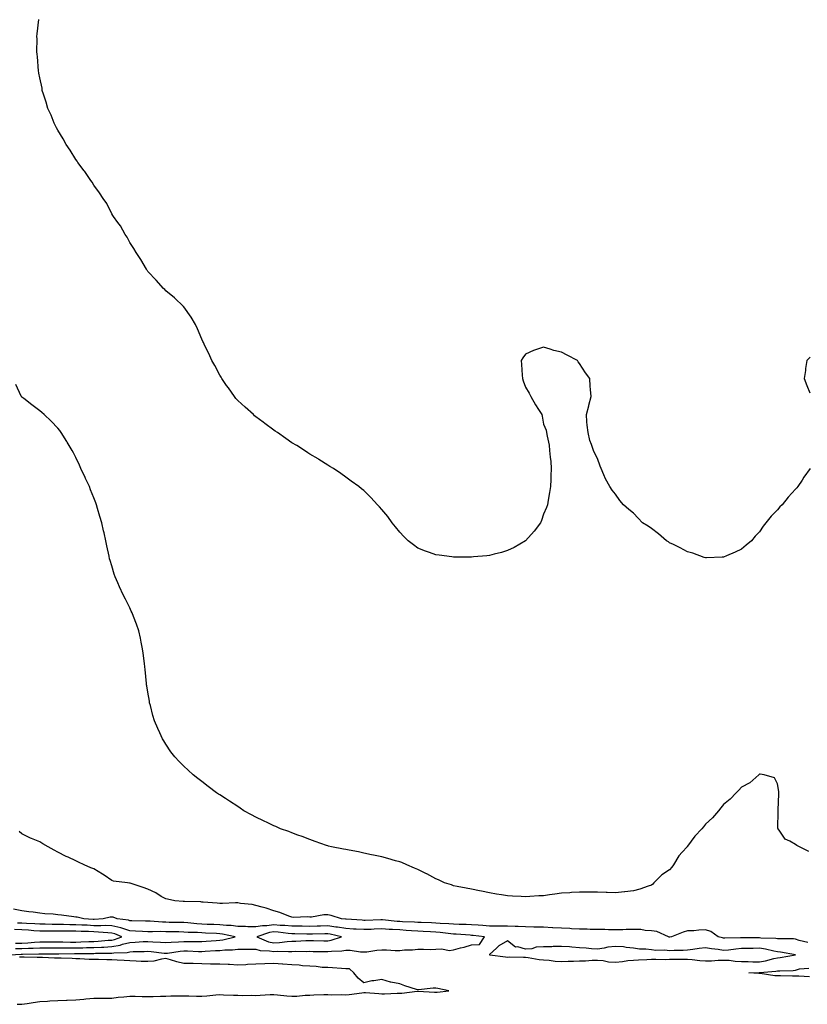
# Model space of a CAD drawing. Units: inches. Extents: x 984323 to 986963, y 7308458 to 7311098.
# Drawn here: x 985887 to 986325, y 7309254 to 7309801 of the extents above; entities that cross this region are included whole.
import ezdxf

# ---------------------------------------------------------------- set-up
doc = ezdxf.new("R2010")
doc.units = ezdxf.units.IN
doc.header["$MEASUREMENT"] = 0
doc.layers.add('Contour_98437308', color=7, linetype='Continuous', true_color=0x0d598e)

msp = doc.modelspace()

# ---------------------------------------------------------------- linework, layer by layer
at = {"layer": 'Contour_98437308'}
for points in [[(986326.11, 7309551.92, 3206), (986322.71, 7309547.26, 3206), (986321.68, 7309545.56, 3206), (986319.37, 7309541.92, 3206), (986318.7, 7309541.27, 3206), (986318.05, 7309540.46, 3206), (986313.93, 7309536.04, 3206), (986310.65, 7309531.92, 3206), (986309.32, 7309530.65, 3206), (986308.05, 7309529.1, 3206), (986304.46, 7309525.51, 3206), (986301.49, 7309521.92, 3206), (986299.98, 7309519.99, 3206), (986298.05, 7309516.92, 3206), (986295.63, 7309514.34, 3206), (986293.56, 7309511.92, 3206), (986290.6, 7309509.37, 3206), (986288.05, 7309507.18, 3206), (986284.48, 7309505.49, 3206), (986279.62, 7309503.49, 3206), (986278.05, 7309502.81, 3206), (986277.25, 7309502.72, 3206), (986268.59, 7309502.46, 3206), (986268.05, 7309502.4, 3206), (986267.34, 7309502.63, 3206), (986261.05, 7309504.92, 3206), (986258.05, 7309505.79, 3206), (986253.99, 7309507.86, 3206), (986250.25, 7309509.72, 3206), (986248.05, 7309510.82, 3206), (986247.36, 7309511.23, 3206), (986246.25, 7309511.92, 3206), (986241.92, 7309515.79, 3206), (986238.05, 7309518.64, 3206), (986236.05, 7309519.92, 3206), (986233.05, 7309521.92, 3206), (986230.55, 7309524.42, 3206), (986228.05, 7309527.12, 3206), (986225.36, 7309529.24, 3206), (986222.44, 7309531.92, 3206), (986220.42, 7309534.3, 3206), (986218.05, 7309537.84, 3206), (986216.05, 7309539.92, 3206), (986214.77, 7309541.92, 3206), (986212.42, 7309546.28, 3206), (986211.55, 7309548.42, 3206), (986209.96, 7309551.92, 3206), (986209.43, 7309553.29, 3206), (986208.05, 7309557.52, 3206), (986206.48, 7309560.35, 3206), (986205.8, 7309561.92, 3206), (986204.61, 7309565.36, 3206), (986203.74, 7309567.61, 3206), (986202.71, 7309571.92, 3206), (986202.27, 7309576.14, 3206), (986202.12, 7309577.85, 3206), (986201.84, 7309581.92, 3206), (986203.19, 7309586.78, 3206), (986203.25, 7309587.12, 3206), (986204.52, 7309591.92, 3206), (986204.18, 7309595.79, 3206), (986203.9, 7309597.77, 3206), (986203.64, 7309601.92, 3206), (986201.26, 7309605.13, 3206), (986198.05, 7309610.35, 3206), (986197.33, 7309611.19, 3206), (986196.89, 7309611.92, 3206), (986191.04, 7309614.91, 3206), (986188.05, 7309616.54, 3206), (986183.72, 7309617.59, 3206), (986181.67, 7309618.3, 3206), (986178.05, 7309619.35, 3206), (986174.13, 7309618, 3206), (986172.39, 7309617.59, 3206), (986168.05, 7309615.42, 3206), (986166.51, 7309613.46, 3206), (986165.64, 7309611.92, 3206), (986165.82, 7309609.7, 3206), (986166.17, 7309603.8, 3206), (986166.28, 7309601.92, 3206), (986166.75, 7309600.63, 3206), (986168.05, 7309597.25, 3206), (986170.05, 7309593.92, 3206), (986170.98, 7309591.92, 3206), (986173.52, 7309587.39, 3206), (986175.19, 7309584.78, 3206), (986177, 7309581.92, 3206), (986177.22, 7309581.09, 3206), (986178.05, 7309576.59, 3206), (986179.4, 7309573.27, 3206), (986179.68, 7309571.92, 3206), (986179.99, 7309569.98, 3206), (986181.16, 7309565.03, 3206), (986181.38, 7309561.92, 3206), (986181.65, 7309558.32, 3206), (986181.96, 7309555.83, 3206), (986182.15, 7309551.92, 3206), (986181.96, 7309548.01, 3206), (986181.96, 7309545.83, 3206), (986181.84, 7309541.92, 3206), (986181.34, 7309538.63, 3206), (986180.64, 7309534.51, 3206), (986180.21, 7309531.92, 3206), (986179.57, 7309530.4, 3206), (986178.05, 7309526.73, 3206), (986176.82, 7309523.15, 3206), (986176.34, 7309521.92, 3206), (986172.75, 7309517.22, 3206), (986168.05, 7309511.92, 3206), (986161.75, 7309508.22, 3206), (986158.05, 7309506.41, 3206), (986154.61, 7309505.36, 3206), (986150.55, 7309504.42, 3206), (986148.05, 7309503.73, 3206), (986146.46, 7309503.51, 3206), (986139, 7309502.87, 3206), (986138.05, 7309502.77, 3206), (986137.22, 7309502.75, 3206), (986128.88, 7309502.75, 3206), (986128.05, 7309502.77, 3206), (986127.05, 7309502.92, 3206), (986119.97, 7309503.84, 3206), (986118.05, 7309504.14, 3206), (986114.57, 7309505.4, 3206), (986112.32, 7309506.19, 3206), (986108.05, 7309507.85, 3206), (986105.74, 7309509.61, 3206), (986102.75, 7309511.92, 3206), (986100.4, 7309514.27, 3206), (986098.05, 7309516.62, 3206), (986095.8, 7309519.67, 3206), (986093.86, 7309521.92, 3206), (986091.44, 7309525.31, 3206), (986088.05, 7309529.27, 3206), (986086.87, 7309530.74, 3206), (986085.66, 7309531.92, 3206), (986082.02, 7309535.9, 3206), (986078.05, 7309539.7, 3206), (986076.89, 7309540.76, 3206), (986075.28, 7309541.92, 3206), (986071.18, 7309545.05, 3206), (986068.05, 7309547.17, 3206), (986065.34, 7309549.22, 3206), (986061.33, 7309551.92, 3206), (986059.31, 7309553.18, 3206), (986058.05, 7309553.89, 3206), (986053.16, 7309557.02, 3206), (986052.68, 7309557.29, 3206), (986048.05, 7309559.98, 3206), (986046.93, 7309560.79, 3206), (986045.18, 7309561.92, 3206), (986040.81, 7309564.69, 3206), (986038.05, 7309566.26, 3206), (986034.81, 7309568.68, 3206), (986030.11, 7309571.92, 3206), (986028.88, 7309572.75, 3206), (986028.05, 7309573.22, 3206), (986023.19, 7309577.06, 3206), (986022.25, 7309577.72, 3206), (986018.05, 7309580.73, 3206), (986017.43, 7309581.31, 3206), (986016.74, 7309581.92, 3206), (986012.17, 7309586.04, 3206), (986008.05, 7309589.7, 3206), (986007.03, 7309590.9, 3206), (986006.17, 7309591.92, 3206), (986002.85, 7309596.72, 3206), (986001.89, 7309598.09, 3206), (985999.17, 7309601.92, 3206), (985998.79, 7309602.66, 3206), (985998.05, 7309603.89, 3206), (985995.32, 7309609.19, 3206), (985993.64, 7309611.92, 3206), (985991.99, 7309615.86, 3206), (985989.85, 7309620.12, 3206), (985989, 7309621.92, 3206), (985988.71, 7309622.59, 3206), (985988.05, 7309623.9, 3206), (985985.76, 7309629.63, 3206), (985984.55, 7309631.92, 3206), (985982.2, 7309636.07, 3206), (985978.05, 7309641.77, 3206), (985977.99, 7309641.86, 3206), (985977.93, 7309641.92, 3206), (985972.93, 7309646.81, 3206), (985968.05, 7309650.74, 3206), (985967.46, 7309651.33, 3206), (985966.86, 7309651.92, 3206), (985962.72, 7309656.59, 3206), (985958.05, 7309661.47, 3206), (985957.86, 7309661.73, 3206), (985957.74, 7309661.92, 3206), (985957.3, 7309662.68, 3206), (985954.25, 7309668.12, 3206), (985951.69, 7309671.92, 3206), (985950.38, 7309674.25, 3206), (985948.05, 7309677.57, 3206), (985946.53, 7309680.4, 3206), (985945.46, 7309681.92, 3206), (985942.82, 7309686.68, 3206), (985941.44, 7309688.53, 3206), (985939.05, 7309691.92, 3206), (985938.68, 7309692.56, 3206), (985938.05, 7309693.48, 3206), (985935.22, 7309699.09, 3206), (985933.32, 7309701.92, 3206), (985931.28, 7309705.15, 3206), (985928.05, 7309709.43, 3206), (985927.1, 7309710.97, 3206), (985926.38, 7309711.92, 3206), (985923, 7309716.87, 3206), (985922.67, 7309717.31, 3206), (985919.2, 7309721.92, 3206), (985918.74, 7309722.62, 3206), (985918.05, 7309723.53, 3206), (985914.86, 7309728.73, 3206), (985912.73, 7309731.92, 3206), (985911.13, 7309734.99, 3206), (985908.05, 7309739.89, 3206), (985907.35, 7309741.22, 3206), (985906.94, 7309741.92, 3206), (985906.11, 7309743.86, 3206), (985904.39, 7309748.25, 3206), (985902.57, 7309751.92, 3206), (985901.62, 7309755.49, 3206), (985900.02, 7309759.95, 3206), (985899.42, 7309761.92, 3206), (985899.31, 7309763.18, 3206), (985898.05, 7309768.95, 3206), (985897.59, 7309771.47, 3206), (985897.47, 7309771.92, 3206), (985897.35, 7309772.62, 3206), (985896.86, 7309780.73, 3206), (985896.59, 7309781.92, 3206), (985896.44, 7309783.54, 3206), (985896.65, 7309790.53, 3206), (985896.43, 7309791.92, 3206), (985896.51, 7309793.47, 3206), (985897.57, 7309801.44, 3206)], [(986326.08, 7309613.89, 3206), (986324.35, 7309611.92, 3206), (986323.64, 7309607.51, 3206), (986323.53, 7309606.44, 3206), (986322.91, 7309601.92, 3206), (986324.25, 7309598.12, 3206), (986325.91, 7309594.06, 3206)], [(986325.46, 7309339.33, 3207), (986320.25, 7309341.92, 3207), (986318.84, 7309342.71, 3207), (986318.05, 7309343.28, 3207), (986314.85, 7309345.12, 3207), (986312.27, 7309346.14, 3207), (986309.27, 7309350.7, 3207), (986308.32, 7309351.92, 3207), (986308.29, 7309352.16, 3207), (986308.34, 7309361.63, 3207), (986308.31, 7309361.92, 3207), (986308.33, 7309362.2, 3207), (986308.69, 7309371.28, 3207), (986308.74, 7309371.92, 3207), (986308.74, 7309372.61, 3207), (986308.05, 7309376.83, 3207), (986306.36, 7309380.23, 3207), (986300.68, 7309381.92, 3207), (986298.44, 7309382.31, 3207), (986298.05, 7309382.27, 3207), (986297.87, 7309382.1, 3207), (986297.65, 7309381.92, 3207), (986292.61, 7309377.36, 3207), (986288.05, 7309375.1, 3207), (986286.56, 7309373.41, 3207), (986285, 7309371.92, 3207), (986281.63, 7309368.34, 3207), (986278.05, 7309365.5, 3207), (986276.45, 7309363.52, 3207), (986275.18, 7309361.92, 3207), (986271.89, 7309358.08, 3207), (986268.05, 7309354.41, 3207), (986266.88, 7309353.09, 3207), (986265.95, 7309351.92, 3207), (986262.14, 7309347.83, 3207), (986258.05, 7309342.27, 3207), (986257.88, 7309342.09, 3207), (986257.77, 7309341.92, 3207), (986255.09, 7309338.96, 3207), (986253.13, 7309336.84, 3207), (986250.22, 7309331.92, 3207), (986249.34, 7309330.63, 3207), (986248.05, 7309329.2, 3207), (986243.68, 7309326.29, 3207), (986239.23, 7309321.92, 3207), (986238.72, 7309321.25, 3207), (986238.05, 7309320.62, 3207), (986236.2, 7309320.07, 3207), (986231.54, 7309318.43, 3207), (986228.05, 7309317.54, 3207), (986223.13, 7309317, 3207), (986222.99, 7309316.98, 3207), (986218.05, 7309316.45, 3207), (986213.4, 7309316.57, 3207), (986212.73, 7309316.6, 3207), (986208.05, 7309316.71, 3207), (986203.22, 7309316.75, 3207), (986202.89, 7309316.76, 3207), (986198.05, 7309316.82, 3207), (986193.5, 7309316.47, 3207), (986192.56, 7309316.43, 3207), (986188.05, 7309316.1, 3207), (986184.35, 7309315.62, 3207), (986181.35, 7309315.22, 3207), (986178.05, 7309314.77, 3207), (986175.35, 7309314.62, 3207), (986170.4, 7309314.27, 3207), (986168.05, 7309314.14, 3207), (986165.64, 7309314.33, 3207), (986160.67, 7309314.54, 3207), (986158.05, 7309314.78, 3207), (986154.68, 7309315.29, 3207), (986151.84, 7309315.71, 3207), (986148.05, 7309316.3, 3207), (986143.47, 7309317.34, 3207), (986142.5, 7309317.47, 3207), (986138.05, 7309318.33, 3207), (986135.05, 7309318.92, 3207), (986130.07, 7309319.9, 3207), (986128.05, 7309320.3, 3207), (986126.87, 7309320.74, 3207), (986123.05, 7309321.92, 3207), (986119.68, 7309323.55, 3207), (986118.05, 7309324.21, 3207), (986113.14, 7309326.83, 3207), (986113.02, 7309326.89, 3207), (986108.05, 7309329.26, 3207), (986106.24, 7309330.11, 3207), (986102.03, 7309331.92, 3207), (986099.27, 7309333.14, 3207), (986098.05, 7309333.6, 3207), (986095.76, 7309334.21, 3207), (986091.5, 7309335.37, 3207), (986088.05, 7309336.29, 3207), (986083.44, 7309337.31, 3207), (986082.48, 7309337.49, 3207), (986078.05, 7309338.42, 3207), (986075.21, 7309339.08, 3207), (986070, 7309339.97, 3207), (986068.05, 7309340.38, 3207), (986066.8, 7309340.67, 3207), (986060.13, 7309341.92, 3207), (986058.44, 7309342.31, 3207), (986058.05, 7309342.41, 3207), (986057.31, 7309342.66, 3207), (986051.04, 7309344.91, 3207), (986048.05, 7309345.9, 3207), (986043.82, 7309347.69, 3207), (986041.5, 7309348.47, 3207), (986038.05, 7309349.75, 3207), (986036.48, 7309350.35, 3207), (986031.91, 7309351.92, 3207), (986029.25, 7309353.12, 3207), (986028.05, 7309353.66, 3207), (986024.75, 7309355.22, 3207), (986022.43, 7309356.3, 3207), (986018.05, 7309358.4, 3207), (986015.77, 7309359.64, 3207), (986011.52, 7309361.92, 3207), (986009.46, 7309363.33, 3207), (986008.05, 7309364.24, 3207), (986003.44, 7309367.31, 3207), (986001.27, 7309368.7, 3207), (985998.05, 7309370.79, 3207), (985997.36, 7309371.23, 3207), (985996.25, 7309371.92, 3207), (985991.59, 7309375.46, 3207), (985988.05, 7309378.14, 3207), (985985.91, 7309379.78, 3207), (985983.24, 7309381.92, 3207), (985980.53, 7309384.4, 3207), (985978.05, 7309386.74, 3207), (985975.43, 7309389.3, 3207), (985973.02, 7309391.92, 3207), (985970.87, 7309394.74, 3207), (985968.05, 7309398.93, 3207), (985966.9, 7309400.77, 3207), (985966.27, 7309401.92, 3207), (985964.8, 7309405.17, 3207), (985963.67, 7309407.55, 3207), (985961.84, 7309411.92, 3207), (985960.96, 7309414.83, 3207), (985959.49, 7309420.48, 3207), (985959.09, 7309421.92, 3207), (985958.93, 7309422.8, 3207), (985958.05, 7309427.75, 3207), (985957.45, 7309431.32, 3207), (985957.37, 7309431.92, 3207), (985957.3, 7309432.67, 3207), (985956.55, 7309440.42, 3207), (985956.42, 7309441.92, 3207), (985956.19, 7309443.78, 3207), (985955.5, 7309449.37, 3207), (985955.18, 7309451.92, 3207), (985954.45, 7309455.52, 3207), (985953.97, 7309457.84, 3207), (985953.12, 7309461.92, 3207), (985951.75, 7309465.62, 3207), (985950.09, 7309469.88, 3207), (985949.31, 7309471.92, 3207), (985948.9, 7309472.77, 3207), (985948.05, 7309474.54, 3207), (985945.61, 7309479.48, 3207), (985944.4, 7309481.92, 3207), (985942.41, 7309486.28, 3207), (985941.38, 7309488.59, 3207), (985939.91, 7309491.92, 3207), (985939.45, 7309493.32, 3207), (985938.05, 7309497.98, 3207), (985937.13, 7309501, 3207), (985936.88, 7309501.92, 3207), (985936.57, 7309503.4, 3207), (985935.26, 7309509.13, 3207), (985934.69, 7309511.92, 3207), (985933.74, 7309516.23, 3207), (985933.48, 7309517.35, 3207), (985932.53, 7309521.92, 3207), (985931.47, 7309525.34, 3207), (985930.19, 7309529.78, 3207), (985929.55, 7309531.92, 3207), (985929.13, 7309533.01, 3207), (985928.05, 7309535.79, 3207), (985926.31, 7309540.19, 3207), (985925.61, 7309541.92, 3207), (985923.51, 7309546.46, 3207), (985923.23, 7309547.1, 3207), (985920.93, 7309551.92, 3207), (985920.04, 7309553.91, 3207), (985918.05, 7309558.08, 3207), (985916.74, 7309560.62, 3207), (985915.99, 7309561.92, 3207), (985913.27, 7309566.69, 3207), (985913.12, 7309566.99, 3207), (985909.96, 7309571.92, 3207), (985909.17, 7309573.04, 3207), (985908.05, 7309574.43, 3207), (985904.44, 7309578.31, 3207), (985900.47, 7309581.92, 3207), (985899.16, 7309583.03, 3207), (985898.05, 7309583.98, 3207), (985893.58, 7309587.45, 3207), (985889.1, 7309590.87, 3207), (985888.05, 7309591.68, 3207), (985887.94, 7309591.82, 3207), (985887.87, 7309591.92, 3207), (985887.75, 7309592.22, 3207), (985884.81, 7309598.68, 3207)], [(986324.92, 7309288.8, 3208), (986320.12, 7309289.85, 3208), (986318.05, 7309290.69, 3208), (986316.93, 7309290.8, 3208), (986309.23, 7309290.74, 3208), (986308.05, 7309290.84, 3208), (986307.11, 7309290.98, 3208), (986298.74, 7309291.23, 3208), (986298.05, 7309291.31, 3208), (986297.43, 7309291.3, 3208), (986288.62, 7309291.35, 3208), (986288.05, 7309291.34, 3208), (986287.43, 7309291.3, 3208), (986278.72, 7309291.25, 3208), (986278.05, 7309291.19, 3208), (986277.42, 7309291.3, 3208), (986275.12, 7309291.92, 3208), (986270.99, 7309294.86, 3208), (986268.05, 7309295.74, 3208), (986264.29, 7309295.68, 3208), (986261.48, 7309295.35, 3208), (986258.05, 7309295.29, 3208), (986255.54, 7309294.43, 3208), (986249.15, 7309291.92, 3208), (986248.22, 7309291.75, 3208), (986248.05, 7309291.74, 3208), (986247.89, 7309291.76, 3208), (986247.39, 7309291.92, 3208), (986241.05, 7309294.92, 3208), (986238.05, 7309295.32, 3208), (986234.47, 7309295.5, 3208), (986232.04, 7309295.91, 3208), (986228.05, 7309296.08, 3208), (986223.98, 7309295.99, 3208), (986222.02, 7309295.89, 3208), (986218.05, 7309295.81, 3208), (986214.1, 7309295.87, 3208), (986212.05, 7309295.92, 3208), (986208.05, 7309295.98, 3208), (986203.92, 7309296.05, 3208), (986202.25, 7309296.12, 3208), (986198.05, 7309296.2, 3208), (986193.55, 7309296.42, 3208), (986192.61, 7309296.48, 3208), (986188.05, 7309296.71, 3208), (986183.1, 7309296.97, 3208), (986183, 7309296.97, 3208), (986178.05, 7309297.22, 3208), (986173.51, 7309297.38, 3208), (986172.59, 7309297.38, 3208), (986168.05, 7309297.52, 3208), (986163.88, 7309297.75, 3208), (986162.23, 7309297.74, 3208), (986158.05, 7309297.94, 3208), (986154.02, 7309297.89, 3208), (986152.08, 7309297.89, 3208), (986148.05, 7309297.84, 3208), (986144.32, 7309298.19, 3208), (986141.62, 7309298.35, 3208), (986138.05, 7309298.66, 3208), (986134.92, 7309298.79, 3208), (986131.17, 7309298.8, 3208), (986128.05, 7309298.92, 3208), (986125.3, 7309299.17, 3208), (986120.61, 7309299.36, 3208), (986118.05, 7309299.57, 3208), (986115.8, 7309299.67, 3208), (986110.08, 7309299.89, 3208), (986108.05, 7309299.98, 3208), (986106.22, 7309300.09, 3208), (986099.63, 7309300.34, 3208), (986098.05, 7309300.44, 3208), (986096.64, 7309300.51, 3208), (986088.59, 7309301.38, 3208), (986088.05, 7309301.42, 3208), (986087.53, 7309301.4, 3208), (986078.88, 7309301.09, 3208), (986078.05, 7309301.06, 3208), (986077.24, 7309301.11, 3208), (986068.26, 7309301.71, 3208), (986068.05, 7309301.72, 3208), (986067.87, 7309301.74, 3208), (986065.68, 7309301.92, 3208), (986059.96, 7309303.83, 3208), (986058.05, 7309304.22, 3208), (986055.87, 7309304.1, 3208), (986049.03, 7309302.9, 3208), (986048.05, 7309302.82, 3208), (986046.95, 7309303.02, 3208), (986038.82, 7309302.69, 3208), (986038.05, 7309302.94, 3208), (986036.49, 7309303.48, 3208), (986031.5, 7309305.37, 3208), (986028.05, 7309306.46, 3208), (986023.9, 7309307.77, 3208), (986021.59, 7309308.38, 3208), (986018.05, 7309309.42, 3208), (986015.99, 7309309.86, 3208), (986009.51, 7309310.46, 3208), (986008.05, 7309310.72, 3208), (986006.85, 7309310.72, 3208), (985999.55, 7309310.42, 3208), (985998.05, 7309310.42, 3208), (985996.7, 7309310.57, 3208), (985988.81, 7309311.16, 3208), (985988.05, 7309311.24, 3208), (985987.51, 7309311.38, 3208), (985978.45, 7309311.52, 3208), (985978.05, 7309311.59, 3208), (985977.74, 7309311.61, 3208), (985973.02, 7309311.92, 3208), (985968.96, 7309312.83, 3208), (985968.05, 7309312.95, 3208), (985965.55, 7309314.42, 3208), (985962.49, 7309316.36, 3208), (985958.05, 7309318.46, 3208), (985955.42, 7309319.29, 3208), (985948.25, 7309321.72, 3208), (985948.05, 7309321.79, 3208), (985947.93, 7309321.8, 3208), (985946.82, 7309321.92, 3208), (985939.05, 7309322.92, 3208), (985938.05, 7309323.26, 3208), (985933.82, 7309326.15, 3208), (985932.91, 7309326.78, 3208), (985928.05, 7309329.78, 3208), (985926.42, 7309330.29, 3208), (985922.76, 7309331.92, 3208), (985919.55, 7309333.42, 3208), (985918.05, 7309334.2, 3208), (985913.82, 7309336.15, 3208), (985912.75, 7309336.62, 3208), (985908.05, 7309338.94, 3208), (985906.11, 7309339.98, 3208), (985902.69, 7309341.92, 3208), (985899.79, 7309343.66, 3208), (985898.05, 7309344.71, 3208), (985893.46, 7309346.51, 3208), (985892.83, 7309346.7, 3208), (985888.05, 7309349.14, 3208), (985886.53, 7309350.4, 3208)], [(985881.41, 7309281.92, 3209), (985887.62, 7309282.35, 3209), (985888.05, 7309282.35, 3209), (985888.5, 7309282.37, 3209), (985897.56, 7309282.41, 3209), (985898.05, 7309282.44, 3209), (985898.57, 7309282.44, 3209), (985907.43, 7309282.54, 3209), (985908.67, 7309282.54, 3209), (985917.36, 7309282.61, 3209), (985918.05, 7309282.6, 3209), (985918.75, 7309282.62, 3209), (985927.24, 7309282.73, 3209), (985928.05, 7309282.75, 3209), (985928.92, 7309282.79, 3209), (985937.15, 7309282.82, 3209), (985938.05, 7309282.86, 3209), (985939.19, 7309283.06, 3209), (985946.67, 7309283.3, 3209), (985948.05, 7309283.66, 3209), (985949.87, 7309283.74, 3209), (985956.1, 7309283.87, 3209), (985958.05, 7309283.96, 3209), (985959.93, 7309283.8, 3209), (985967.1, 7309282.87, 3209), (985968.05, 7309282.78, 3209), (985969, 7309282.87, 3209), (985976.04, 7309283.93, 3209), (985978.05, 7309284.09, 3209), (985980.2, 7309284.07, 3209), (985986.18, 7309283.79, 3209), (985988.05, 7309283.77, 3209), (985990.01, 7309283.88, 3209), (985995.72, 7309284.25, 3209), (985998.05, 7309284.4, 3209), (986000.85, 7309284.72, 3209), (986005.22, 7309284.75, 3209), (986008.05, 7309285.17, 3209), (986011.25, 7309285.12, 3209), (986014.92, 7309285.05, 3209), (986018.05, 7309285.02, 3209), (986020.46, 7309284.33, 3209), (986025.76, 7309284.21, 3209), (986028.05, 7309283.78, 3209), (986030.02, 7309283.89, 3209), (986036.22, 7309283.75, 3209), (986038.05, 7309283.87, 3209), (986040.03, 7309283.9, 3209), (986046.13, 7309283.84, 3209), (986048.05, 7309283.88, 3209), (986049.97, 7309283.84, 3209), (986056.23, 7309283.74, 3209), (986058.05, 7309283.7, 3209), (986060.15, 7309284.02, 3209), (986065.87, 7309284.1, 3209), (986068.05, 7309284.55, 3209), (986070.62, 7309284.49, 3209), (986076.35, 7309283.62, 3209), (986078.05, 7309283.57, 3209), (986079.8, 7309283.67, 3209), (986085.4, 7309284.57, 3209), (986088.05, 7309284.68, 3209), (986090.78, 7309284.65, 3209), (986095.54, 7309284.43, 3209), (986098.05, 7309284.41, 3209), (986100.78, 7309284.65, 3209), (986105.26, 7309284.71, 3209), (986108.05, 7309285.02, 3209), (986111.24, 7309285.11, 3209), (986115.05, 7309284.92, 3209), (986118.05, 7309285.03, 3209), (986121.44, 7309285.31, 3209), (986125.58, 7309284.39, 3209), (986128.05, 7309284.8, 3209), (986131.93, 7309285.8, 3209), (986133.82, 7309286.15, 3209), (986138.05, 7309287.49, 3209), (986142.35, 7309287.62, 3209), (986145.15, 7309291.92, 3209), (986138.82, 7309292.69, 3209), (986138.05, 7309292.75, 3209), (986137.18, 7309292.79, 3209), (986129.51, 7309293.38, 3209), (986128.05, 7309293.43, 3209), (986126.39, 7309293.58, 3209), (986120.51, 7309294.38, 3209), (986118.05, 7309294.58, 3209), (986115.27, 7309294.7, 3209), (986111.04, 7309294.91, 3209), (986108.05, 7309295.05, 3209), (986104.71, 7309295.26, 3209), (986101.65, 7309295.52, 3209), (986098.05, 7309295.75, 3209), (986093.99, 7309295.98, 3209), (986092.14, 7309296.01, 3209), (986088.05, 7309296.28, 3209), (986083.85, 7309296.12, 3209), (986082.2, 7309296.07, 3209), (986078.05, 7309295.91, 3209), (986073.79, 7309296.18, 3209), (986072.4, 7309296.27, 3209), (986068.05, 7309296.53, 3209), (986063.43, 7309297.3, 3209), (986062.6, 7309297.37, 3209), (986058.05, 7309298.02, 3209), (986054.05, 7309297.92, 3209), (986052.12, 7309297.85, 3209), (986048.05, 7309297.75, 3209), (986043.94, 7309297.81, 3209), (986042.17, 7309297.8, 3209), (986038.05, 7309297.85, 3209), (986034.28, 7309298.15, 3209), (986031.72, 7309298.25, 3209), (986028.05, 7309298.51, 3209), (986024.16, 7309298.03, 3209), (986021.84, 7309298.13, 3209), (986018.05, 7309297.43, 3209), (986013.67, 7309297.54, 3209), (986012.36, 7309297.61, 3209), (986008.05, 7309297.72, 3209), (986004.32, 7309298.19, 3209), (986001.76, 7309298.21, 3209), (985998.05, 7309298.59, 3209), (985994.85, 7309298.72, 3209), (985991.15, 7309298.82, 3209), (985988.05, 7309298.95, 3209), (985985.27, 7309299.14, 3209), (985980.29, 7309299.68, 3209), (985978.05, 7309299.84, 3209), (985976.01, 7309299.88, 3209), (985969.99, 7309299.98, 3209), (985968.05, 7309300.02, 3209), (985966.18, 7309300.05, 3209), (985959.33, 7309300.64, 3209), (985958.05, 7309300.67, 3209), (985956.85, 7309300.72, 3209), (985949.15, 7309300.82, 3209), (985948.05, 7309300.87, 3209), (985947.26, 7309301.13, 3209), (985941.1, 7309301.92, 3209), (985938.9, 7309302.77, 3209), (985938.05, 7309302.93, 3209), (985937.12, 7309302.85, 3209), (985933.21, 7309301.92, 3209), (985928.36, 7309301.61, 3209), (985928.05, 7309301.62, 3209), (985927.76, 7309301.63, 3209), (985922.52, 7309301.92, 3209), (985918.91, 7309302.78, 3209), (985918.05, 7309302.89, 3209), (985916.97, 7309303, 3209), (985910.05, 7309303.92, 3209), (985908.05, 7309304.13, 3209), (985905.54, 7309304.43, 3209), (985900.85, 7309304.72, 3209), (985898.05, 7309305.09, 3209), (985894.4, 7309305.57, 3209), (985892, 7309305.87, 3209), (985888.05, 7309306.39, 3209), (985883.47, 7309307.34, 3209)], [(985884.59, 7309285.38, 3210), (985888.05, 7309285.42, 3210), (985891.73, 7309285.6, 3210), (985894.36, 7309285.61, 3210), (985898.05, 7309285.81, 3210), (985901.94, 7309285.81, 3210), (985904.13, 7309285.84, 3210), (985908.05, 7309285.84, 3210), (985911.94, 7309285.81, 3210), (985914.14, 7309285.83, 3210), (985918.05, 7309285.81, 3210), (985922.03, 7309285.9, 3210), (985924.04, 7309285.93, 3210), (985928.05, 7309286.04, 3210), (985932.38, 7309286.25, 3210), (985933.72, 7309286.25, 3210), (985938.05, 7309286.47, 3210), (985942.67, 7309287.3, 3210), (985943.93, 7309287.8, 3210), (985948.05, 7309288.86, 3210), (985950.98, 7309288.99, 3210), (985955.41, 7309289.28, 3210), (985958.05, 7309289.4, 3210), (985960.79, 7309289.18, 3210), (985965.13, 7309289, 3210), (985968.05, 7309288.74, 3210), (985970.97, 7309289, 3210), (985975.21, 7309289.08, 3210), (985978.05, 7309289.3, 3210), (985980.7, 7309289.27, 3210), (985985.53, 7309289.4, 3210), (985988.05, 7309289.37, 3210), (985990.45, 7309289.52, 3210), (985995.99, 7309289.86, 3210), (985998.05, 7309289.99, 3210), (985999.78, 7309290.19, 3210), (986006.64, 7309291.92, 3210), (985999.6, 7309293.47, 3210), (985998.05, 7309293.63, 3210), (985996.26, 7309293.71, 3210), (985990.17, 7309294.04, 3210), (985988.05, 7309294.12, 3210), (985985.7, 7309294.27, 3210), (985980.52, 7309294.39, 3210), (985978.05, 7309294.57, 3210), (985975.35, 7309294.62, 3210), (985970.82, 7309294.69, 3210), (985968.05, 7309294.74, 3210), (985965.17, 7309294.8, 3210), (985960.76, 7309294.63, 3210), (985958.05, 7309294.69, 3210), (985955.15, 7309294.82, 3210), (985951.22, 7309295.09, 3210), (985948.05, 7309295.23, 3210), (985943.08, 7309296.89, 3210), (985943.04, 7309296.91, 3210), (985938.05, 7309298.13, 3210), (985934.35, 7309298.22, 3210), (985931.91, 7309298.06, 3210), (985928.05, 7309298.13, 3210), (985924.45, 7309298.32, 3210), (985921.5, 7309298.47, 3210), (985918.05, 7309298.65, 3210), (985914.8, 7309298.67, 3210), (985911.17, 7309298.8, 3210), (985908.05, 7309298.82, 3210), (985904.95, 7309298.82, 3210), (985901.08, 7309298.89, 3210), (985898.05, 7309298.89, 3210), (985895.24, 7309299.11, 3210), (985890.72, 7309299.25, 3210), (985888.05, 7309299.44, 3210), (985885.6, 7309299.47, 3210)], [(985884.57, 7309288.44, 3211), (985888.05, 7309288.48, 3211), (985891.32, 7309288.65, 3211), (985895.16, 7309289.03, 3211), (985898.05, 7309289.19, 3211), (985900.78, 7309289.19, 3211), (985905.26, 7309289.13, 3211), (985908.05, 7309289.13, 3211), (985910.86, 7309289.11, 3211), (985915.15, 7309289.02, 3211), (985918.05, 7309289, 3211), (985920.89, 7309289.08, 3211), (985925.39, 7309289.26, 3211), (985928.05, 7309289.33, 3211), (985930.52, 7309289.45, 3211), (985936.12, 7309289.99, 3211), (985938.05, 7309290.08, 3211), (985939.6, 7309290.37, 3211), (985943.56, 7309291.92, 3211), (985939.73, 7309293.6, 3211), (985938.05, 7309294.01, 3211), (985935.91, 7309294.06, 3211), (985930.74, 7309294.61, 3211), (985928.05, 7309294.65, 3211), (985925.17, 7309294.8, 3211), (985921.11, 7309294.98, 3211), (985918.05, 7309295.13, 3211), (985914.82, 7309295.15, 3211), (985911.19, 7309295.06, 3211), (985908.05, 7309295.08, 3211), (985904.88, 7309295.09, 3211), (985901.17, 7309295.04, 3211), (985898.05, 7309295.05, 3211), (985894.67, 7309295.3, 3211), (985891.76, 7309295.63, 3211), (985888.05, 7309295.89, 3211), (985884.03, 7309295.94, 3211)], [(985885.51, 7309254.46, 3209), (985888.05, 7309254.48, 3209), (985891.01, 7309254.88, 3209), (985894.43, 7309255.54, 3209), (985898.05, 7309255.97, 3209), (985902.33, 7309256.2, 3209), (985903.67, 7309256.3, 3209), (985908.05, 7309256.51, 3209), (985912.89, 7309256.76, 3209), (985913.18, 7309256.79, 3209), (985918.05, 7309257.01, 3209), (985922.57, 7309257.4, 3209), (985923.65, 7309257.52, 3209), (985928.05, 7309257.92, 3209), (985932.04, 7309257.93, 3209), (985933.99, 7309257.86, 3209), (985938.05, 7309257.88, 3209), (985941.62, 7309258.35, 3209), (985944.7, 7309258.57, 3209), (985948.05, 7309258.96, 3209), (985951.02, 7309258.95, 3209), (985954.91, 7309258.78, 3209), (985958.05, 7309258.77, 3209), (985961.13, 7309258.84, 3209), (985965.09, 7309258.96, 3209), (985968.05, 7309259.03, 3209), (985970.89, 7309259.08, 3209), (985975.25, 7309259.12, 3209), (985978.05, 7309259.17, 3209), (985980.81, 7309259.16, 3209), (985985.18, 7309259.05, 3209), (985988.05, 7309259.04, 3209), (985990.81, 7309259.16, 3209), (985995.84, 7309259.71, 3209), (985998.05, 7309259.83, 3209), (986000.19, 7309259.78, 3209), (986005.65, 7309259.52, 3209), (986008.05, 7309259.47, 3209), (986010.55, 7309259.42, 3209), (986015.63, 7309259.5, 3209), (986018.05, 7309259.44, 3209), (986020.44, 7309259.53, 3209), (986026.01, 7309259.88, 3209), (986028.05, 7309259.96, 3209), (986030.21, 7309259.76, 3209), (986035.3, 7309259.17, 3209), (986038.05, 7309258.94, 3209), (986040.92, 7309259.05, 3209), (986045.61, 7309259.48, 3209), (986048.05, 7309259.58, 3209), (986050.34, 7309259.63, 3209), (986055.96, 7309259.83, 3209), (986058.05, 7309259.88, 3209), (986060.21, 7309259.76, 3209), (986065.99, 7309259.86, 3209), (986068.05, 7309259.73, 3209), (986069.99, 7309259.98, 3209), (986077.01, 7309260.88, 3209), (986078.05, 7309261.02, 3209), (986078.98, 7309260.99, 3209), (986086.54, 7309260.41, 3209), (986088.05, 7309260.36, 3209), (986089.62, 7309260.35, 3209), (986096.74, 7309260.61, 3209), (986098.05, 7309260.59, 3209), (986099.31, 7309260.66, 3209), (986107.83, 7309261.7, 3209), (986108.05, 7309261.71, 3209), (986108.27, 7309261.7, 3209), (986117.39, 7309261.26, 3209), (986118.05, 7309261.22, 3209), (986118.84, 7309261.13, 3209), (986125.34, 7309261.92, 3209), (986119.29, 7309263.16, 3209), (986118.05, 7309263.49, 3209), (986116.59, 7309263.38, 3209), (986108.6, 7309262.47, 3209), (986108.05, 7309262.42, 3209), (986107.31, 7309262.66, 3209), (986100.85, 7309264.72, 3209), (986098.05, 7309265.74, 3209), (986093.16, 7309266.81, 3209), (986092.96, 7309266.83, 3209), (986088.05, 7309268.2, 3209), (986083.6, 7309267.47, 3209), (986082.55, 7309267.42, 3209), (986078.05, 7309266.39, 3209), (986075.02, 7309268.89, 3209), (986072.56, 7309271.92, 3209), (986070.2, 7309274.07, 3209), (986068.05, 7309274.18, 3209), (986065.65, 7309274.32, 3209), (986060.79, 7309274.66, 3209), (986058.05, 7309274.82, 3209), (986055.01, 7309274.96, 3209), (986051.59, 7309275.46, 3209), (986048.05, 7309275.58, 3209), (986044.13, 7309275.84, 3209), (986042.24, 7309276.11, 3209), (986038.05, 7309276.32, 3209), (986033.18, 7309276.79, 3209), (986032.97, 7309276.84, 3209), (986028.05, 7309277.19, 3209), (986023.08, 7309276.95, 3209), (986023.02, 7309276.95, 3209), (986018.05, 7309276.7, 3209), (986013.46, 7309276.51, 3209), (986012.59, 7309276.46, 3209), (986008.05, 7309276.27, 3209), (986003.48, 7309276.49, 3209), (986002.68, 7309276.55, 3209), (985998.05, 7309276.75, 3209), (985993.13, 7309276.84, 3209), (985992.95, 7309276.82, 3209), (985988.05, 7309276.94, 3209), (985983.25, 7309277.12, 3209), (985982.89, 7309277.08, 3209), (985978.05, 7309277.2, 3209), (985974.16, 7309278.03, 3209), (985970.78, 7309279.19, 3209), (985968.05, 7309279.91, 3209), (985965.74, 7309279.61, 3209), (985961.51, 7309278.46, 3209), (985958.05, 7309278.14, 3209), (985954.43, 7309278.3, 3209), (985951.55, 7309278.42, 3209), (985948.05, 7309278.58, 3209), (985944.85, 7309278.72, 3209), (985940.96, 7309279.01, 3209), (985938.05, 7309279.16, 3209), (985935.35, 7309279.22, 3209), (985930.71, 7309279.26, 3209), (985928.05, 7309279.33, 3209), (985925.56, 7309279.43, 3209), (985920.34, 7309279.63, 3209), (985918.05, 7309279.72, 3209), (985915.97, 7309279.84, 3209), (985909.97, 7309280, 3209), (985908.05, 7309280.1, 3209), (985906.29, 7309280.16, 3209), (985899.58, 7309280.39, 3209), (985898.05, 7309280.45, 3209), (985896.6, 7309280.47, 3209), (985889.41, 7309280.56, 3209), (985888.05, 7309280.58, 3209), (985886.85, 7309280.72, 3209)], [(986325.8, 7309269.67, 3208), (986319.88, 7309270.09, 3208), (986318.05, 7309270.17, 3208), (986316.28, 7309270.15, 3208), (986309.7, 7309270.27, 3208), (986308.05, 7309270.25, 3208), (986306.47, 7309270.34, 3208), (986298.46, 7309271.51, 3208), (986298.05, 7309271.54, 3208), (986297.69, 7309271.56, 3208), (986292.08, 7309271.92, 3208), (986297.87, 7309272.1, 3208), (986298.05, 7309272.1, 3208), (986298.26, 7309272.13, 3208), (986307.14, 7309272.83, 3208), (986308.05, 7309273, 3208), (986309.24, 7309273.11, 3208), (986316.77, 7309273.2, 3208), (986318.05, 7309273.35, 3208), (986320.22, 7309274.09, 3208), (986325.45, 7309274.52, 3208)]]:
    msp.add_polyline3d(points, dxfattribs=at)
for points in [[(986058.05, 7309289.7, 3210), (986059.97, 7309290, 3210), (986065.75, 7309291.92, 3210), (986059.49, 7309293.36, 3210), (986058.05, 7309293.57, 3210), (986056.44, 7309293.53, 3210), (986049.58, 7309293.45, 3210), (986048.05, 7309293.41, 3210), (986046.54, 7309293.43, 3210), (986039.78, 7309293.65, 3210), (986038.05, 7309293.67, 3210), (986036.15, 7309293.82, 3210), (986030.58, 7309294.45, 3210), (986028.05, 7309294.63, 3210), (986025.64, 7309294.33, 3210), (986018.61, 7309291.92, 3210), (986025.23, 7309289.1, 3210), (986028.05, 7309288.57, 3210), (986031.22, 7309288.75, 3210), (986035.5, 7309289.37, 3210), (986038.05, 7309289.55, 3210), (986040.38, 7309289.59, 3210), (986045.95, 7309289.82, 3210), (986048.05, 7309289.86, 3210), (986050.15, 7309289.82, 3210), (986055.87, 7309289.74, 3210)], [(986308.05, 7309280.25, 3209), (986309.58, 7309280.39, 3209), (986317.94, 7309281.92, 3209), (986309.59, 7309283.46, 3209), (986308.05, 7309283.59, 3209), (986306.06, 7309283.91, 3209), (986301.28, 7309285.15, 3209), (986298.05, 7309285.57, 3209), (986294.45, 7309285.52, 3209), (986291.55, 7309285.42, 3209), (986288.05, 7309285.37, 3209), (986284.82, 7309285.15, 3209), (986280.74, 7309284.61, 3209), (986278.05, 7309284.4, 3209), (986275.07, 7309284.9, 3209), (986271.37, 7309285.24, 3209), (986268.05, 7309285.89, 3209), (986264.48, 7309285.49, 3209), (986261.03, 7309284.9, 3209), (986258.05, 7309284.53, 3209), (986255.65, 7309284.32, 3209), (986250.51, 7309284.38, 3209), (986248.05, 7309284.21, 3209), (986245.48, 7309284.49, 3209), (986240.42, 7309284.29, 3209), (986238.05, 7309284.66, 3209), (986234.93, 7309285.04, 3209), (986231.29, 7309285.16, 3209), (986228.05, 7309285.62, 3209), (986223.99, 7309285.98, 3209), (986222.44, 7309286.31, 3209), (986218.05, 7309286.61, 3209), (986213.8, 7309286.17, 3209), (986211.72, 7309285.59, 3209), (986208.05, 7309285.06, 3209), (986204.63, 7309285.34, 3209), (986201.73, 7309285.6, 3209), (986198.05, 7309285.88, 3209), (986193.75, 7309286.22, 3209), (986192.42, 7309286.29, 3209), (986188.05, 7309286.65, 3209), (986183.39, 7309286.58, 3209), (986182.54, 7309286.41, 3209), (986178.05, 7309286.31, 3209), (986173.82, 7309286.15, 3209), (986171.43, 7309285.3, 3209), (986168.05, 7309285.05, 3209), (986163.65, 7309286.32, 3209), (986162.41, 7309286.28, 3209), (986158.05, 7309289.72, 3209), (986153.07, 7309286.9, 3209), (986151.8, 7309285.67, 3209), (986148.05, 7309282.05, 3209), (986147.89, 7309282.08, 3209), (986148.01, 7309281.92, 3209), (986148.06, 7309281.91, 3209), (986156.88, 7309280.75, 3209), (986158.05, 7309280.72, 3209), (986159.23, 7309280.74, 3209), (986166.79, 7309280.66, 3209), (986168.05, 7309280.68, 3209), (986169.47, 7309280.5, 3209), (986175.5, 7309279.37, 3209), (986178.05, 7309279.1, 3209), (986181.09, 7309278.88, 3209), (986184.51, 7309278.38, 3209), (986188.05, 7309278.18, 3209), (986191.62, 7309278.35, 3209), (986194.6, 7309278.47, 3209), (986198.05, 7309278.63, 3209), (986201.36, 7309278.61, 3209), (986205.03, 7309278.9, 3209), (986208.05, 7309278.88, 3209), (986211.2, 7309278.77, 3209), (986214.16, 7309278.03, 3209), (986218.05, 7309277.94, 3209), (986221.83, 7309278.14, 3209), (986224.83, 7309278.7, 3209), (986228.05, 7309278.92, 3209), (986230.77, 7309279.2, 3209), (986235.47, 7309279.34, 3209), (986238.05, 7309279.57, 3209), (986240.36, 7309279.61, 3209), (986245.53, 7309279.4, 3209), (986248.05, 7309279.44, 3209), (986250.49, 7309279.48, 3209), (986255.68, 7309279.55, 3209), (986258.05, 7309279.59, 3209), (986260.55, 7309279.42, 3209), (986264.91, 7309278.78, 3209), (986268.05, 7309278.61, 3209), (986271.31, 7309278.66, 3209), (986275.13, 7309279, 3209), (986278.05, 7309279.05, 3209), (986281.09, 7309278.88, 3209), (986284.51, 7309278.38, 3209), (986288.05, 7309278.22, 3209), (986291.76, 7309278.21, 3209), (986294.24, 7309278.11, 3209), (986298.05, 7309278.1, 3209), (986301.35, 7309278.62, 3209), (986305.99, 7309279.86, 3209)]]:
    msp.add_polyline3d(points, close=True, dxfattribs=at)

doc.saveas('drawing.dxf')
